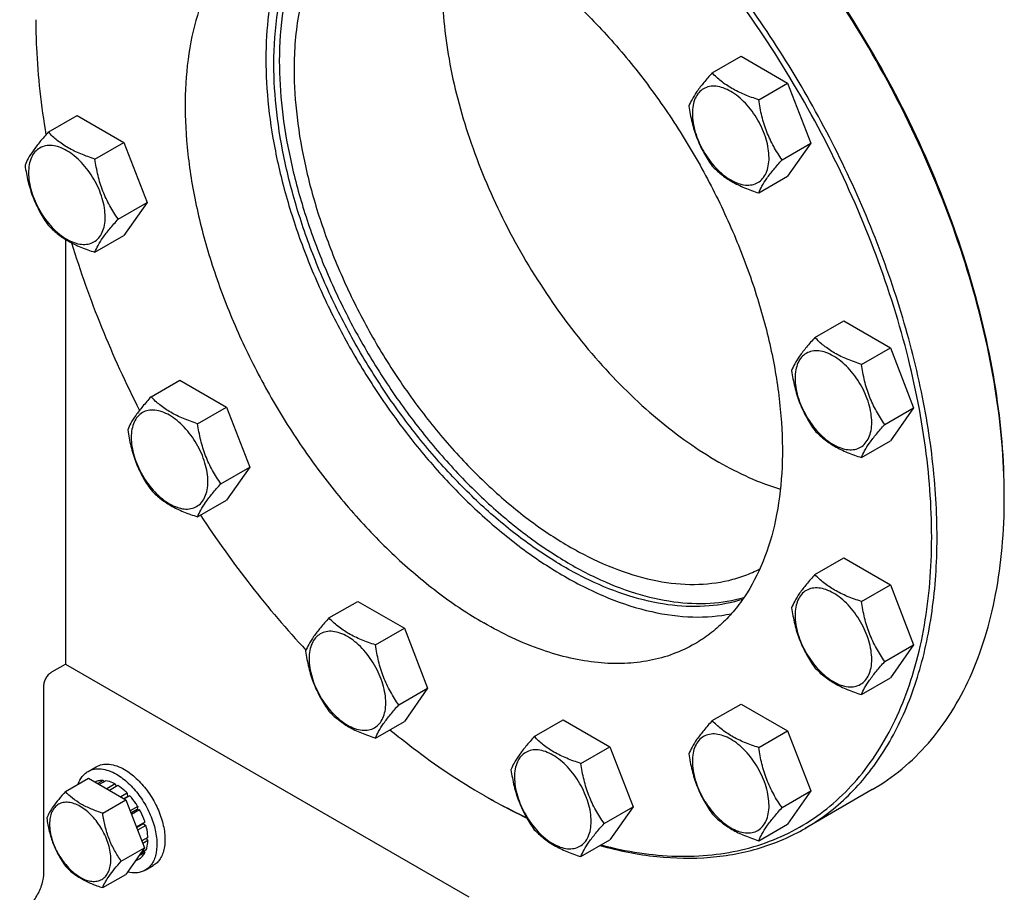
# Model space of a CAD drawing. Units: millimetres. Extents: x 0 to 10500, y -7 to 7425.
# Drawn here: x 6962 to 7221, y 1831 to 2060 of the extents above; entities that cross this region are included whole.
import ezdxf

# ---------------------------------------------------------------- set-up
doc = ezdxf.new("R2010")
doc.units = ezdxf.units.MM
doc.header["$LTSCALE"] = 577.5
doc.layers.get('0').update_dxf_attribs({"linetype": 'CONTINUOUS'})

msp = doc.modelspace()

# ---------------------------------------------------------------- linework, layer by layer
at = {"color": 7, "linetype": 'Continuous'}
for p, q in [((7144.332, 2046.502), (7151.917, 2050.881)), ((7151.917, 2050.881), (7164.165, 2043.81)), ((7156.579, 2039.431), (7164.165, 2043.81)), ((7164.165, 2043.81), (7170.288, 2028.027)), ((6969.837, 2030.914), (6977.422, 2035.293)), ((6977.422, 2035.293), (6989.67, 2028.222)), ((6982.084, 2023.843), (6989.67, 2028.222)), ((6989.67, 2028.222), (6995.793, 2012.439)), ((7162.703, 2023.648), (7170.288, 2028.027)), ((7170.288, 2028.027), (7164.165, 2019.315)), ((7156.579, 2014.936), (7164.165, 2019.315)), ((6988.208, 2008.06), (6995.793, 2012.439)), ((6995.793, 2012.439), (6989.67, 2003.727)), ((6982.084, 1999.348), (6989.67, 2003.727)), ((6974.335, 2002.743), (6974.335, 1891.064)), ((7171.326, 1976.928), (7178.912, 1981.307)), ((7178.912, 1981.307), (7191.159, 1974.236)), ((7183.574, 1969.857), (7191.159, 1974.236)), ((7191.159, 1974.236), (7197.283, 1958.453)), ((6996.831, 1961.34), (7004.417, 1965.719)), ((7004.417, 1965.719), (7016.664, 1958.648)), ((7009.079, 1954.269), (7016.664, 1958.648)), ((7016.664, 1958.648), (7022.788, 1942.865)), ((7189.698, 1954.074), (7197.283, 1958.453)), ((7197.283, 1958.453), (7191.159, 1949.741)), ((7183.574, 1945.362), (7191.159, 1949.741)), ((7015.203, 1938.486), (7022.788, 1942.865)), ((7022.788, 1942.865), (7016.664, 1934.153)), ((7009.079, 1929.774), (7016.664, 1934.153)), ((7171.326, 1914.586), (7178.912, 1918.966)), ((7178.912, 1918.966), (7191.159, 1911.895)), ((7183.574, 1907.515), (7191.159, 1911.895)), ((7191.159, 1911.895), (7197.283, 1896.112)), ((7043.587, 1903.175), (7051.172, 1907.554)), ((7051.172, 1907.554), (7063.42, 1900.484)), ((7055.835, 1896.104), (7063.42, 1900.484)), ((7063.42, 1900.484), (7069.544, 1884.701)), ((7189.698, 1891.732), (7197.283, 1896.112)), ((7197.283, 1896.112), (7191.159, 1887.4)), ((6970.799, 1889.023), (6974.335, 1891.064)), ((6974.335, 1891.064), (7080.401, 1829.828)), ((7183.574, 1883.02), (7191.159, 1887.4)), ((6968.678, 1836.359), (6968.678, 1885.349)), ((7061.958, 1880.321), (7069.544, 1884.701)), ((7069.544, 1884.701), (7063.42, 1875.988)), ((7144.332, 1876.182), (7151.917, 1880.561)), ((7151.917, 1880.561), (7164.165, 1873.49)), ((7097.576, 1872.005), (7105.161, 1876.385)), ((7105.161, 1876.385), (7117.409, 1869.314)), ((7055.835, 1871.609), (7063.42, 1875.988)), ((7156.579, 1869.111), (7164.165, 1873.49)), ((7164.165, 1873.49), (7170.288, 1857.707)), ((7109.824, 1864.934), (7117.409, 1869.314)), ((7117.409, 1869.314), (7123.533, 1853.531)), ((6980.27, 1862.822), (6982.391, 1864.046)), ((6974.328, 1857.525), (6980.396, 1861.029)), ((6980.396, 1861.029), (6990.194, 1855.372)), ((6982.2, 1860.056), (6982.141, 1860.021)), ((6984.294, 1860.462), (6982.836, 1859.62)), ((6984.947, 1860.397), (6983.219, 1859.399)), ((6984.294, 1860.462), (6984.51, 1860.145)), ((6987.416, 1859.539), (6985.197, 1858.257)), ((6988.124, 1859.131), (6985.904, 1857.849)), ((6987.416, 1859.539), (6987.675, 1858.872)), ((6990.593, 1857.138), (6988.864, 1856.14)), ((6989.658, 1855.682), (6990.685, 1856.275)), ((6991.246, 1856.448), (6989.788, 1855.606)), ((6990.593, 1857.138), (6990.685, 1856.275)), ((6990.685, 1856.275), (6991.246, 1856.448)), ((7084.288, 1856.571), (7084.291, 1856.569)), ((7084.291, 1856.569), (7084.292, 1856.568)), ((7084.995, 1856.163), (7084.998, 1856.161)), ((7084.997, 1856.164), (7085, 1856.162)), ((7162.703, 1853.328), (7170.288, 1857.707)), ((7170.288, 1857.707), (7164.165, 1848.995)), ((7186.425, 1858.072), (7168.747, 1847.866)), ((6984.126, 1851.869), (6990.194, 1855.372)), ((6990.194, 1855.372), (6995.093, 1842.746)), ((6993.34, 1853.624), (6991.324, 1852.461)), ((6993.34, 1853.624), (6993.157, 1852.941)), ((7115.947, 1849.151), (7123.533, 1853.531)), ((7123.533, 1853.531), (7117.409, 1844.819)), ((6991.507, 1851.989), (6993.157, 1852.941)), ((6993.84, 1852.758), (6991.69, 1851.517)), ((6993.157, 1852.941), (6993.84, 1852.758)), ((6995.238, 1849.534), (6992.968, 1848.223)), ((6993.016, 1848.1), (6994.808, 1849.134)), ((6995.509, 1848.623), (6993.306, 1847.351)), ((6995.238, 1849.534), (6994.808, 1849.134)), ((6994.808, 1849.134), (6995.509, 1848.623)), ((7156.579, 1844.616), (7164.165, 1848.995)), ((6996, 1845.488), (6994.39, 1844.558)), ((6989.025, 1839.242), (6995.093, 1842.746)), ((6995.093, 1842.746), (6990.194, 1835.776)), ((6996, 1844.671), (6994.649, 1843.891)), ((6995.552, 1845.229), (6996, 1844.671)), ((7109.824, 1840.439), (7117.409, 1844.819)), ((6995.238, 1841.506), (6993.527, 1840.517)), ((6995.509, 1842.104), (6994.05, 1841.261)), ((6995.072, 1841.852), (6995.238, 1841.506)), ((6993.84, 1839.896), (6992.578, 1839.167)), ((6995.27, 1836.841), (6997.391, 1838.066)), ((6984.126, 1832.273), (6990.194, 1835.776))]:
    msp.add_line(p, q, dxfattribs=at)
for centre, radius, start, end in [((7062.486, 1934.75), 158.631, 0.00063, 0.29547), ((7162.306, 1991.698), 156.032, 240.0011, 240.29951)]:
    msp.add_arc(centre, radius, start, end, dxfattribs=at)
for points, knots in [([(7221.114, 1935.568), (7221.066, 1944.881), (7219.285, 1964.241), (7212.422, 1993.43), (7201.509, 2022.977), (7186.949, 2051.787), (7169.278, 2078.802), (7149.146, 2103.026), (7127.3, 2123.564), (7111.424, 2134.786), (7103.383, 2139.484)], [0, 0, 0, 0, 0.1143113, 0.2375142, 0.3670969, 0.5000006, 0.6329043, 0.7624868, 0.8856893, 1, 1, 1, 1]), ([(7221.116, 1935.569), (7221.116, 1944.875), (7219.411, 1964.241), (7212.616, 1993.457), (7201.73, 2023.051), (7187.161, 2051.909), (7169.454, 2078.955), (7149.268, 2103.18), (7127.364, 2123.673), (7111.445, 2134.832), (7103.385, 2139.485)], [0, 0, 0, 0, 0.1141549, 0.2373264, 0.366976, 0.5, 0.633024, 0.7626736, 0.8858451, 1, 1, 1, 1]), ([(7115.141, 1843.508), (7118.458, 1842.634), (7125.02, 1841.253), (7134.807, 1840.351), (7144.201, 1840.684), (7153.123, 1842.257), (7161.496, 1845.062), (7169.242, 1849.08), (7176.289, 1854.273), (7182.574, 1860.592), (7188.047, 1867.977), (7192.665, 1876.362), (7196.398, 1885.674), (7200.257, 1899.574), (7202.565, 1918.934), (7201.503, 1943.836), (7196.74, 1970.248), (7188.43, 1997.347), (7176.835, 2024.292), (7162.32, 2050.234), (7145.344, 2074.355), (7126.438, 2095.896), (7106.202, 2114.177), (7091.645, 2124.219), (7084.291, 2128.465)], [0, 0, 0, 0, 0.0266485, 0.0519862, 0.0761819, 0.0994683, 0.122137, 0.1445243, 0.1669879, 0.18988, 0.21352, 0.2381757, 0.264053, 0.2912934, 0.3500729, 0.4146203, 0.4843047, 0.5580305, 0.6343912, 0.7117975, 0.7885913, 0.8631545, 0.934021, 1, 1, 1, 1]), ([(7168.747, 1847.866), (7170.805, 1849.054), (7174.794, 1851.711), (7180.27, 1856.459), (7185.221, 1861.95), (7191.191, 1870.363), (7197.167, 1882.724), (7201.722, 1899.59), (7203.753, 1918.403), (7203.234, 1938.774), (7200.189, 1960.282), (7194.687, 1982.479), (7186.844, 2004.895), (7176.829, 2027.055), (7164.854, 2048.487), (7151.176, 2068.733), (7136.085, 2087.362), (7119.901, 2103.978), (7102.971, 2118.226), (7091.016, 2126.215), (7084.998, 2129.689)], [0, 0, 0, 0, 0.0213322, 0.0428929, 0.0648984, 0.0875433, 0.1353187, 0.1872198, 0.2436576, 0.3046056, 0.3696934, 0.4382908, 0.5095774, 0.5826017, 0.6563331, 0.7297101, 0.8016864, 0.8712787, 0.9376168, 1, 1, 1, 1]), ([(7045.783, 2093.723), (7044.543, 2092.526), (7042.186, 2089.92), (7038.019, 2083.936), (7033.966, 2075.041), (7031.124, 2062.874), (7030.55, 2054.195), (7030.55, 2049.671)], [0, 0, 0, 0, 0.1081535, 0.2197644, 0.4566121, 0.7160687, 1, 1, 1, 1]), ([(7040.42, 2092.997), (7038.39, 2090.692), (7034.718, 2085.433), (7030.707, 2076.318), (7028.078, 2065.933), (7026.865, 2054.468), (7027.076, 2042.12), (7028.705, 2029.108), (7031.719, 2015.661), (7036.064, 2002.019), (7041.662, 1988.428), (7048.412, 1975.131), (7056.192, 1962.37), (7064.862, 1950.372), (7074.265, 1939.356), (7084.233, 1929.52), (7094.586, 1921.039), (7101.851, 1916.241), (7105.504, 1914.133)], [0, 0, 0, 0, 0.0440916, 0.0912741, 0.1422266, 0.1972455, 0.2563015, 0.3191051, 0.3851648, 0.453837, 0.5243684, 0.595933, 0.6676659, 0.7386961, 0.8081786, 0.8753279, 0.9394535, 1, 1, 1, 1]), ([(7029.136, 2048.854), (7029.136, 2053.498), (7029.74, 2062.396), (7032.737, 2074.839), (7037.017, 2083.878), (7041.409, 2089.897), (7043.89, 2092.494), (7045.193, 2093.679)], [0, 0, 0, 0, 0.2847375, 0.5442407, 0.7806227, 0.8919878, 1, 1, 1, 1]), ([(7054.398, 2093.578), (7052.809, 2092.566), (7049.76, 2090.248), (7045.747, 2086.022), (7042.298, 2081.07), (7039.445, 2075.442), (7037.207, 2069.192), (7035.01, 2059.863), (7034.439, 2052.464), (7034.439, 2047.425)], [0, 0, 0, 0, 0.1078566, 0.2180972, 0.3323969, 0.4521243, 0.57829, 0.711545, 1, 1, 1, 1]), ([(7028.791, 2088.646), (7027.427, 2087.859), (7024.784, 2086.098), (7021.155, 2082.951), (7017.874, 2079.312), (7013.918, 2073.738), (7009.958, 2065.546), (7006.939, 2054.369), (7005.593, 2041.902), (7005.937, 2028.402), (7007.955, 2014.149), (7011.601, 1999.44), (7016.798, 1984.585), (7023.435, 1969.899), (7031.371, 1955.697), (7040.436, 1942.28), (7050.436, 1929.935), (7061.161, 1918.924), (7072.38, 1909.482), (7080.303, 1904.188), (7084.291, 1901.885)], [0, 0, 0, 0, 0.0213322, 0.0428929, 0.0648984, 0.0875433, 0.1353187, 0.1872198, 0.2436576, 0.3046056, 0.3696935, 0.4382908, 0.5095774, 0.5826017, 0.6563331, 0.7297101, 0.8016864, 0.8712787, 0.9376168, 1, 1, 1, 1]), ([(7084.291, 2083.149), (7088.279, 2080.846), (7096.201, 2075.552), (7107.421, 2066.11), (7118.145, 2055.099), (7128.146, 2042.754), (7137.211, 2029.337), (7145.146, 2015.135), (7151.783, 2000.449), (7156.98, 1985.594), (7160.627, 1970.885), (7162.644, 1956.632), (7162.988, 1943.132), (7161.642, 1930.665), (7158.624, 1919.488), (7154.663, 1911.296), (7150.707, 1905.721), (7147.426, 1902.083), (7143.798, 1898.936), (7141.154, 1897.175), (7139.79, 1896.388)], [0, 0, 0, 0, 0.0623832, 0.1287213, 0.1983136, 0.2702899, 0.3436669, 0.4173983, 0.4904226, 0.5617092, 0.6303065, 0.6953944, 0.7563424, 0.8127802, 0.8646813, 0.9124567, 0.9351016, 0.9571071, 0.9786678, 1, 1, 1, 1]), ([(7073.33, 2069.879), (7073.33, 2063.276), (7074.725, 2049.485), (7080.181, 2028.803), (7088.834, 2008.082), (7100.265, 1988.336), (7113.913, 1970.526), (7126.835, 1957.769), (7137.741, 1949.344), (7148.258, 1942.6), (7156.625, 1938.766), (7162.254, 1937.031)], [0, 0, 0, 0, 0.1175171, 0.2452115, 0.3794834, 0.515999, 0.6501913, 0.7777352, 0.8379028, 0.895162, 1, 1, 1, 1]), ([(6966.557, 2060.488), (6966.557, 2058.044), (6966.794, 2047.909), (6967.935, 2037.804), (6969.217, 2030.22)], [0, 0, 0, 0, 0.2411617, 1, 1, 1, 1]), ([(7152.344, 1908.075), (7149.484, 1907.161), (7143.338, 1905.986), (7133.64, 1906.232), (7123.444, 1908.398), (7112.942, 1912.421), (7102.32, 1918.213), (7091.77, 1925.66), (7081.49, 1934.62), (7071.672, 1944.924), (7062.503, 1956.373), (7054.158, 1968.749), (7046.797, 1981.816), (7040.562, 1995.323), (7035.57, 2009.01), (7031.919, 2022.618), (7029.678, 2035.886), (7029.136, 2044.619), (7029.136, 2048.854)], [0, 0, 0, 0, 0.0433834, 0.0895112, 0.1393067, 0.1932549, 0.2514522, 0.31368, 0.3794755, 0.4481913, 0.5190461, 0.591168, 0.6636346, 0.7355096, 0.8058802, 0.8738947, 0.9388025, 1, 1, 1, 1]), ([(7030.55, 2049.671), (7030.55, 2045.47), (7031.083, 2036.81), (7033.289, 2023.653), (7036.884, 2010.156), (7041.8, 1996.575), (7047.944, 1983.164), (7055.201, 1970.176), (7063.434, 1957.855), (7072.487, 1946.435), (7082.19, 1936.131), (7092.362, 1927.134), (7102.813, 1919.616), (7113.353, 1913.716), (7123.792, 1909.548), (7133.948, 1907.2), (7143.633, 1906.735), (7149.803, 1907.738), (7152.684, 1908.565)], [0, 0, 0, 0, 0.061026, 0.1257278, 0.1935145, 0.2636518, 0.3353057, 0.4075815, 0.4795603, 0.5503349, 0.6190454, 0.6849174, 0.7473038, 0.8057328, 0.8599654, 0.9100621, 0.9564548, 1, 1, 1, 1]), ([(7034.439, 2047.425), (7034.439, 2043.22), (7035.003, 2034.539), (7037.323, 2021.356), (7041.098, 2007.845), (7046.247, 1994.289), (7052.664, 1980.968), (7060.214, 1968.162), (7068.74, 1956.138), (7078.063, 1945.146), (7087.991, 1935.416), (7098.318, 1927.149), (7108.835, 1920.518), (7119.329, 1915.66), (7129.599, 1912.686), (7139.44, 1911.675), (7147.222, 1912.536), (7152.92, 1914.252), (7155.584, 1915.431), (7156.864, 1916.097)], [0, 0, 0, 0, 0.0621519, 0.1282099, 0.1974933, 0.2691567, 0.3422442, 0.415737, 0.4885989, 0.5598211, 0.6284674, 0.6937235, 0.7549529, 0.8117618, 0.8640785, 0.9122415, 0.9570787, 0.9786882, 1, 1, 1, 1]), ([(7144.332, 2046.502), (7143.58, 2045.665), (7142.191, 2044.073), (7140.392, 2041.768), (7139.069, 2039.71), (7138.442, 2038.392), (7138.208, 2037.79)], [0, 0, 0, 0, 0.3154011, 0.592108, 0.8188793, 1, 1, 1, 1]), ([(7156.579, 2039.431), (7155.322, 2039.831), (7152.904, 2040.687), (7149.55, 2042.292), (7146.684, 2044.233), (7145.063, 2045.737), (7144.332, 2046.502)], [0, 0, 0, 0, 0.2768191, 0.5376908, 0.7779911, 1, 1, 1, 1]), ([(7159.278, 2024.177), (7159.278, 2024.974), (7159.133, 2026.632), (7158.34, 2030.035), (7156.5, 2034.209), (7153.806, 2037.889), (7151.254, 2040.277), (7149.299, 2041.647), (7147.333, 2042.583), (7145.421, 2043.045), (7143.626, 2042.999), (7142.029, 2042.419), (7140.728, 2041.326), (7139.791, 2039.794), (7139.235, 2037.908), (7139.126, 2036.535), (7139.126, 2035.812)], [0, 0, 0, 0, 0.0666214, 0.138505, 0.2915428, 0.4445803, 0.5164635, 0.5830844, 0.6434948, 0.697537, 0.7461449, 0.7915414, 0.8369379, 0.8855462, 0.939589, 1, 1, 1, 1]), ([(7162.703, 2023.648), (7161.909, 2024.777), (7160.403, 2027.138), (7158.587, 2030.983), (7157.316, 2035.124), (7156.789, 2037.986), (7156.579, 2039.431)], [0, 0, 0, 0, 0.2421792, 0.4903486, 0.7437791, 1, 1, 1, 1]), ([(7138.208, 2037.79), (7138.418, 2036.344), (7138.945, 2033.483), (7140.216, 2029.342), (7142.032, 2025.496), (7143.538, 2023.136), (7144.332, 2022.007)], [0, 0, 0, 0, 0.2562209, 0.5096514, 0.7578208, 1, 1, 1, 1]), ([(7139.126, 2035.812), (7139.126, 2035.016), (7139.272, 2033.358), (7140.064, 2029.955), (7141.904, 2025.781), (7144.599, 2022.101), (7147.15, 2019.713), (7149.105, 2018.342), (7151.071, 2017.407), (7152.983, 2016.945), (7154.778, 2016.991), (7156.376, 2017.57), (7157.676, 2018.664), (7158.613, 2020.196), (7159.169, 2022.082), (7159.278, 2023.455), (7159.278, 2024.177)], [0, 0, 0, 0, 0.0666214, 0.138505, 0.2915428, 0.4445803, 0.5164635, 0.5830844, 0.6434948, 0.697537, 0.7461449, 0.7915414, 0.8369379, 0.8855462, 0.939589, 1, 1, 1, 1]), ([(6969.837, 2030.914), (6969.085, 2030.077), (6967.696, 2028.485), (6965.897, 2026.18), (6964.574, 2024.122), (6963.947, 2022.804), (6963.713, 2022.202)], [0, 0, 0, 0, 0.3154011, 0.592108, 0.8188793, 1, 1, 1, 1]), ([(6982.084, 2023.843), (6980.827, 2024.243), (6978.409, 2025.099), (6975.054, 2026.705), (6972.189, 2028.645), (6970.568, 2030.149), (6969.837, 2030.914)], [0, 0, 0, 0, 0.2768191, 0.5376908, 0.7779911, 1, 1, 1, 1]), ([(6984.783, 2008.59), (6984.783, 2009.386), (6984.638, 2011.044), (6983.845, 2014.447), (6982.005, 2018.621), (6979.311, 2022.301), (6976.759, 2024.689), (6974.804, 2026.06), (6972.838, 2026.995), (6970.926, 2027.457), (6969.131, 2027.411), (6967.534, 2026.832), (6966.233, 2025.738), (6965.296, 2024.206), (6964.74, 2022.32), (6964.631, 2020.947), (6964.631, 2020.224)], [0, 0, 0, 0, 0.0666214, 0.138505, 0.2915428, 0.4445803, 0.5164635, 0.5830844, 0.6434948, 0.697537, 0.7461449, 0.7915414, 0.8369379, 0.8855462, 0.939589, 1, 1, 1, 1]), ([(6988.208, 2008.06), (6987.414, 2009.189), (6985.908, 2011.55), (6984.092, 2015.395), (6982.821, 2019.536), (6982.294, 2022.398), (6982.084, 2023.843)], [0, 0, 0, 0, 0.2421792, 0.4903486, 0.7437791, 1, 1, 1, 1]), ([(6963.713, 2022.202), (6963.923, 2020.757), (6964.45, 2017.895), (6965.721, 2013.754), (6967.536, 2009.909), (6969.043, 2007.548), (6969.837, 2006.419)], [0, 0, 0, 0, 0.2562209, 0.5096514, 0.7578208, 1, 1, 1, 1]), ([(7144.332, 2022.007), (7145.063, 2021.242), (7146.684, 2019.738), (7149.55, 2017.797), (7152.904, 2016.192), (7155.322, 2015.336), (7156.579, 2014.936)], [0, 0, 0, 0, 0.2220089, 0.4623092, 0.7231809, 1, 1, 1, 1]), ([(7156.579, 2014.936), (7156.813, 2015.538), (7157.44, 2016.856), (7158.763, 2018.914), (7160.563, 2021.219), (7161.951, 2022.811), (7162.703, 2023.648)], [0, 0, 0, 0, 0.1811207, 0.407892, 0.6845989, 1, 1, 1, 1]), ([(6964.631, 2020.224), (6964.631, 2019.428), (6964.777, 2017.77), (6965.569, 2014.367), (6967.409, 2010.193), (6970.103, 2006.513), (6972.655, 2004.125), (6974.61, 2002.754), (6976.576, 2001.819), (6978.488, 2001.357), (6980.283, 2001.403), (6981.88, 2001.982), (6983.181, 2003.076), (6984.118, 2004.608), (6984.674, 2006.494), (6984.783, 2007.867), (6984.783, 2008.59)], [0, 0, 0, 0, 0.0666214, 0.138505, 0.2915428, 0.4445803, 0.5164635, 0.5830844, 0.6434948, 0.697537, 0.7461449, 0.7915414, 0.8369379, 0.8855462, 0.939589, 1, 1, 1, 1]), ([(6969.837, 2006.419), (6970.568, 2005.654), (6972.189, 2004.15), (6975.054, 2002.21), (6978.409, 2000.604), (6980.827, 1999.748), (6982.084, 1999.348)], [0, 0, 0, 0, 0.2220089, 0.4623092, 0.7231809, 1, 1, 1, 1]), ([(6982.084, 1999.348), (6982.318, 1999.95), (6982.945, 2001.268), (6984.268, 2003.327), (6986.067, 2005.631), (6987.456, 2007.223), (6988.208, 2008.06)], [0, 0, 0, 0, 0.1811207, 0.407892, 0.6845989, 1, 1, 1, 1]), ([(6975.962, 2001.815), (6978.241, 1994.317), (6983.568, 1979.356), (6990.173, 1964.917), (6993.811, 1957.77)], [0, 0, 0, 0, 0.4942374, 1, 1, 1, 1]), ([(7171.326, 1976.928), (7170.575, 1976.091), (7169.186, 1974.499), (7167.387, 1972.194), (7166.063, 1970.136), (7165.436, 1968.818), (7165.203, 1968.215)], [0, 0, 0, 0, 0.3154011, 0.592108, 0.8188793, 1, 1, 1, 1]), ([(7183.574, 1969.857), (7182.317, 1970.257), (7179.898, 1971.113), (7176.544, 1972.718), (7173.679, 1974.659), (7172.058, 1976.163), (7171.326, 1976.928)], [0, 0, 0, 0, 0.2768191, 0.5376908, 0.7779911, 1, 1, 1, 1]), ([(7186.273, 1954.603), (7186.273, 1955.4), (7186.127, 1957.058), (7185.335, 1960.46), (7183.495, 1964.635), (7180.8, 1968.315), (7178.249, 1970.703), (7176.294, 1972.073), (7174.328, 1973.009), (7172.416, 1973.47), (7170.621, 1973.425), (7169.023, 1972.845), (7167.723, 1971.752), (7166.786, 1970.22), (7166.229, 1968.334), (7166.12, 1966.961), (7166.12, 1966.238)], [0, 0, 0, 0, 0.0666214, 0.138505, 0.2915428, 0.4445803, 0.5164635, 0.5830844, 0.6434948, 0.697537, 0.7461449, 0.7915414, 0.8369379, 0.8855462, 0.939589, 1, 1, 1, 1]), ([(7189.698, 1954.074), (7188.904, 1955.203), (7187.397, 1957.564), (7185.582, 1961.409), (7184.31, 1965.55), (7183.784, 1968.412), (7183.574, 1969.857)], [0, 0, 0, 0, 0.2421792, 0.4903486, 0.7437791, 1, 1, 1, 1]), ([(7165.203, 1968.215), (7165.412, 1966.77), (7165.939, 1963.909), (7167.211, 1959.768), (7169.026, 1955.922), (7170.533, 1953.562), (7171.326, 1952.432)], [0, 0, 0, 0, 0.2562209, 0.5096514, 0.7578208, 1, 1, 1, 1]), ([(7166.12, 1966.238), (7166.12, 1965.442), (7166.266, 1963.784), (7167.058, 1960.381), (7168.899, 1956.207), (7171.593, 1952.527), (7174.145, 1950.139), (7176.1, 1948.768), (7178.066, 1947.833), (7179.978, 1947.371), (7181.772, 1947.417), (7183.37, 1947.996), (7184.671, 1949.09), (7185.607, 1950.622), (7186.164, 1952.508), (7186.273, 1953.881), (7186.273, 1954.603)], [0, 0, 0, 0, 0.0666214, 0.138505, 0.2915428, 0.4445803, 0.5164635, 0.5830844, 0.6434948, 0.697537, 0.7461449, 0.7915414, 0.8369379, 0.8855462, 0.939589, 1, 1, 1, 1]), ([(6996.831, 1961.34), (6996.079, 1960.503), (6994.691, 1958.911), (6992.892, 1956.606), (6991.568, 1954.548), (6990.941, 1953.23), (6990.708, 1952.628)], [0, 0, 0, 0, 0.3154011, 0.592108, 0.8188793, 1, 1, 1, 1]), ([(7009.079, 1954.269), (7007.822, 1954.669), (7005.403, 1955.525), (7002.049, 1957.131), (6999.184, 1959.071), (6997.562, 1960.575), (6996.831, 1961.34)], [0, 0, 0, 0, 0.2768191, 0.5376908, 0.7779911, 1, 1, 1, 1]), ([(7011.778, 1939.015), (7011.778, 1939.812), (7011.632, 1941.47), (7010.84, 1944.873), (7008.999, 1949.047), (7006.305, 1952.727), (7003.754, 1955.115), (7001.798, 1956.485), (6999.833, 1957.421), (6997.921, 1957.883), (6996.126, 1957.837), (6994.528, 1957.258), (6993.228, 1956.164), (6992.291, 1954.632), (6991.734, 1952.746), (6991.625, 1951.373), (6991.625, 1950.65)], [0, 0, 0, 0, 0.0666214, 0.138505, 0.2915428, 0.4445803, 0.5164635, 0.5830844, 0.6434948, 0.697537, 0.7461449, 0.7915414, 0.8369379, 0.8855462, 0.939589, 1, 1, 1, 1]), ([(7015.203, 1938.486), (7014.409, 1939.615), (7012.902, 1941.976), (7011.087, 1945.821), (7009.815, 1949.962), (7009.289, 1952.824), (7009.079, 1954.269)], [0, 0, 0, 0, 0.2421792, 0.4903486, 0.7437791, 1, 1, 1, 1]), ([(7183.574, 1945.362), (7183.808, 1945.964), (7184.435, 1947.282), (7185.758, 1949.34), (7187.557, 1951.645), (7188.946, 1953.237), (7189.698, 1954.074)], [0, 0, 0, 0, 0.1811207, 0.407892, 0.6845989, 1, 1, 1, 1]), ([(6990.708, 1952.628), (6990.917, 1951.183), (6991.444, 1948.321), (6992.716, 1944.18), (6994.531, 1940.334), (6996.038, 1937.974), (6996.831, 1936.845)], [0, 0, 0, 0, 0.2562209, 0.5096514, 0.7578208, 1, 1, 1, 1]), ([(7171.326, 1952.432), (7172.058, 1951.668), (7173.679, 1950.164), (7176.544, 1948.223), (7179.898, 1946.618), (7182.317, 1945.762), (7183.574, 1945.362)], [0, 0, 0, 0, 0.2220089, 0.4623092, 0.7231809, 1, 1, 1, 1]), ([(6991.625, 1950.65), (6991.625, 1949.854), (6991.771, 1948.196), (6992.563, 1944.793), (6994.404, 1940.619), (6997.098, 1936.939), (6999.65, 1934.551), (7001.605, 1933.18), (7003.57, 1932.245), (7005.483, 1931.783), (7007.277, 1931.829), (7008.875, 1932.408), (7010.175, 1933.502), (7011.112, 1935.034), (7011.669, 1936.92), (7011.778, 1938.293), (7011.778, 1939.015)], [0, 0, 0, 0, 0.0666214, 0.138505, 0.2915428, 0.4445803, 0.5164635, 0.5830844, 0.6434948, 0.697537, 0.7461449, 0.7915414, 0.8369379, 0.8855462, 0.939589, 1, 1, 1, 1]), ([(7009.079, 1929.774), (7009.312, 1930.376), (7009.94, 1931.694), (7011.263, 1933.753), (7013.062, 1936.057), (7014.451, 1937.649), (7015.203, 1938.486)], [0, 0, 0, 0, 0.1811207, 0.407892, 0.6845989, 1, 1, 1, 1]), ([(6996.831, 1936.845), (6997.562, 1936.08), (6999.184, 1934.576), (7002.049, 1932.635), (7005.403, 1931.03), (7007.822, 1930.174), (7009.079, 1929.774)], [0, 0, 0, 0, 0.2220089, 0.4623092, 0.7231809, 1, 1, 1, 1]), ([(7186.425, 1858.072), (7189.171, 1859.657), (7194.451, 1863.342), (7201.428, 1870.208), (7207.428, 1878.357), (7212.396, 1887.698), (7216.294, 1898.135), (7219.09, 1909.567), (7220.765, 1921.884), (7221.116, 1930.389), (7221.116, 1934.752)], [0, 0, 0, 0, 0.1080126, 0.2180615, 0.3319993, 0.4513574, 0.5772773, 0.7105003, 0.8513946, 1, 1, 1, 1]), ([(7009.827, 1930.205), (7014.002, 1923.859), (7022.764, 1911.627), (7032.506, 1900.158), (7037.563, 1894.713)], [0, 0, 0, 0, 0.5055062, 1, 1, 1, 1]), ([(7105.504, 1914.133), (7109.234, 1911.979), (7116.664, 1908.275), (7128.048, 1904.589), (7138.993, 1903.089), (7146.064, 1903.618), (7149.375, 1904.284)], [0, 0, 0, 0, 0.2816662, 0.5409595, 0.7791593, 1, 1, 1, 1]), ([(7171.326, 1914.586), (7170.575, 1913.749), (7169.186, 1912.157), (7167.387, 1909.853), (7166.063, 1907.795), (7165.436, 1906.477), (7165.203, 1905.874)], [0, 0, 0, 0, 0.3154011, 0.592108, 0.8188793, 1, 1, 1, 1]), ([(7183.574, 1907.515), (7182.317, 1907.916), (7179.898, 1908.772), (7176.544, 1910.377), (7173.679, 1912.318), (7172.058, 1913.821), (7171.326, 1914.586)], [0, 0, 0, 0, 0.2768191, 0.5376908, 0.7779911, 1, 1, 1, 1]), ([(7186.273, 1892.262), (7186.273, 1893.059), (7186.127, 1894.716), (7185.335, 1898.119), (7183.495, 1902.293), (7180.8, 1905.974), (7178.249, 1908.362), (7176.294, 1909.732), (7174.328, 1910.668), (7172.416, 1911.129), (7170.621, 1911.084), (7169.023, 1910.504), (7167.723, 1909.41), (7166.786, 1907.879), (7166.229, 1905.992), (7166.12, 1904.619), (7166.12, 1903.897)], [0, 0, 0, 0, 0.0666214, 0.138505, 0.2915428, 0.4445803, 0.5164635, 0.5830844, 0.6434948, 0.697537, 0.7461449, 0.7915414, 0.8369379, 0.8855462, 0.939589, 1, 1, 1, 1]), ([(7189.698, 1891.732), (7188.904, 1892.861), (7187.397, 1895.222), (7185.582, 1899.068), (7184.31, 1903.209), (7183.784, 1906.07), (7183.574, 1907.515)], [0, 0, 0, 0, 0.2421792, 0.4903486, 0.7437791, 1, 1, 1, 1]), ([(7165.203, 1905.874), (7165.412, 1904.429), (7165.939, 1901.568), (7167.211, 1897.427), (7169.026, 1893.581), (7170.533, 1891.22), (7171.326, 1890.091)], [0, 0, 0, 0, 0.2562209, 0.5096514, 0.7578208, 1, 1, 1, 1]), ([(7043.587, 1903.175), (7042.835, 1902.338), (7041.447, 1900.746), (7039.647, 1898.442), (7038.324, 1896.384), (7037.697, 1895.065), (7037.463, 1894.463)], [0, 0, 0, 0, 0.3154011, 0.592108, 0.8188793, 1, 1, 1, 1]), ([(7055.835, 1896.104), (7054.578, 1896.505), (7052.159, 1897.361), (7048.805, 1898.966), (7045.94, 1900.907), (7044.318, 1902.41), (7043.587, 1903.175)], [0, 0, 0, 0, 0.2768191, 0.5376908, 0.7779911, 1, 1, 1, 1]), ([(7166.12, 1903.897), (7166.12, 1903.1), (7166.266, 1901.443), (7167.058, 1898.04), (7168.899, 1893.866), (7171.593, 1890.186), (7174.145, 1887.797), (7176.1, 1886.427), (7178.066, 1885.491), (7179.978, 1885.03), (7181.772, 1885.076), (7183.37, 1885.655), (7184.671, 1886.749), (7185.607, 1888.28), (7186.164, 1890.167), (7186.273, 1891.54), (7186.273, 1892.262)], [0, 0, 0, 0, 0.0666214, 0.138505, 0.2915428, 0.4445803, 0.5164635, 0.5830844, 0.6434948, 0.697537, 0.7461449, 0.7915414, 0.8369379, 0.8855462, 0.939589, 1, 1, 1, 1]), ([(7058.534, 1880.851), (7058.534, 1881.647), (7058.388, 1883.305), (7057.595, 1886.708), (7055.755, 1890.882), (7053.061, 1894.562), (7050.509, 1896.951), (7048.554, 1898.321), (7046.588, 1899.257), (7044.676, 1899.718), (7042.882, 1899.672), (7041.284, 1899.093), (7039.983, 1897.999), (7039.047, 1896.467), (7038.49, 1894.581), (7038.381, 1893.208), (7038.381, 1892.486)], [0, 0, 0, 0, 0.0666214, 0.138505, 0.2915428, 0.4445803, 0.5164635, 0.5830844, 0.6434948, 0.697537, 0.7461449, 0.7915414, 0.8369379, 0.8855462, 0.939589, 1, 1, 1, 1]), ([(7139.79, 1896.388), (7137.971, 1895.337), (7134.107, 1893.528), (7127.855, 1891.799), (7121.19, 1891.056), (7114.183, 1891.299), (7106.902, 1892.521), (7096.643, 1895.512), (7089.163, 1899.072), (7084.291, 1901.885)], [0, 0, 0, 0, 0.1080481, 0.218133, 0.3321078, 0.4515045, 0.5774648, 0.7107301, 1, 1, 1, 1]), ([(7037.463, 1894.463), (7037.673, 1893.018), (7038.2, 1890.157), (7039.471, 1886.016), (7041.287, 1882.17), (7042.793, 1879.809), (7043.587, 1878.68)], [0, 0, 0, 0, 0.2562209, 0.5096514, 0.7578208, 1, 1, 1, 1]), ([(7061.958, 1880.321), (7061.165, 1881.45), (7059.658, 1883.811), (7057.843, 1887.657), (7056.571, 1891.798), (7056.044, 1894.659), (7055.835, 1896.104)], [0, 0, 0, 0, 0.2421792, 0.4903486, 0.7437791, 1, 1, 1, 1]), ([(7038.381, 1892.486), (7038.381, 1891.689), (7038.527, 1890.032), (7039.319, 1886.629), (7041.159, 1882.455), (7043.854, 1878.774), (7046.405, 1876.386), (7048.36, 1875.016), (7050.326, 1874.08), (7052.238, 1873.619), (7054.033, 1873.664), (7055.631, 1874.244), (7056.931, 1875.338), (7057.868, 1876.869), (7058.424, 1878.756), (7058.534, 1880.129), (7058.534, 1880.851)], [0, 0, 0, 0, 0.0666214, 0.138505, 0.2915428, 0.4445803, 0.5164635, 0.5830844, 0.6434948, 0.697537, 0.7461449, 0.7915414, 0.8369379, 0.8855462, 0.939589, 1, 1, 1, 1]), ([(7171.326, 1890.091), (7172.058, 1889.326), (7173.679, 1887.823), (7176.544, 1885.882), (7179.898, 1884.277), (7182.317, 1883.421), (7183.574, 1883.02)], [0, 0, 0, 0, 0.2220089, 0.4623092, 0.7231809, 1, 1, 1, 1]), ([(7183.574, 1883.02), (7183.808, 1883.623), (7184.435, 1884.941), (7185.758, 1886.999), (7187.557, 1889.303), (7188.946, 1890.895), (7189.698, 1891.732)], [0, 0, 0, 0, 0.1811207, 0.407892, 0.6845989, 1, 1, 1, 1]), ([(6968.678, 1885.349), (6968.678, 1885.697), (6968.808, 1886.43), (6969.263, 1887.461), (6969.928, 1888.37), (6970.498, 1888.849), (6970.799, 1889.023)], [0, 0, 0, 0, 0.2372196, 0.5000016, 0.7627827, 1, 1, 1, 1]), ([(7055.835, 1871.609), (7056.068, 1872.211), (7056.695, 1873.53), (7058.019, 1875.588), (7059.818, 1877.892), (7061.207, 1879.484), (7061.958, 1880.321)], [0, 0, 0, 0, 0.1811207, 0.407892, 0.6845989, 1, 1, 1, 1]), ([(7043.587, 1878.68), (7044.318, 1877.915), (7045.94, 1876.412), (7048.805, 1874.471), (7052.159, 1872.866), (7054.578, 1872.01), (7055.835, 1871.609)], [0, 0, 0, 0, 0.2220089, 0.4623092, 0.7231809, 1, 1, 1, 1]), ([(7059.647, 1873.809), (7061.649, 1872.158), (7069.506, 1865.923), (7077.849, 1860.289), (7084.288, 1856.571)], [0, 0, 0, 0, 0.2587099, 1, 1, 1, 1]), ([(7144.332, 1876.182), (7143.58, 1875.345), (7142.191, 1873.753), (7140.392, 1871.449), (7139.069, 1869.391), (7138.442, 1868.072), (7138.208, 1867.47)], [0, 0, 0, 0, 0.3154011, 0.592108, 0.8188793, 1, 1, 1, 1]), ([(7156.579, 1869.111), (7155.322, 1869.512), (7152.904, 1870.368), (7149.55, 1871.973), (7146.684, 1873.914), (7145.063, 1875.417), (7144.332, 1876.182)], [0, 0, 0, 0, 0.2768191, 0.5376908, 0.7779911, 1, 1, 1, 1]), ([(7097.576, 1872.005), (7096.824, 1871.168), (7095.436, 1869.576), (7093.636, 1867.272), (7092.313, 1865.214), (7091.686, 1863.896), (7091.452, 1863.293)], [0, 0, 0, 0, 0.3154011, 0.592108, 0.8188793, 1, 1, 1, 1]), ([(7109.824, 1864.934), (7108.567, 1865.335), (7106.148, 1866.191), (7102.794, 1867.796), (7099.929, 1869.737), (7098.307, 1871.241), (7097.576, 1872.005)], [0, 0, 0, 0, 0.2768191, 0.5376908, 0.7779911, 1, 1, 1, 1]), ([(7159.278, 1853.858), (7159.278, 1854.654), (7159.133, 1856.312), (7158.34, 1859.715), (7156.5, 1863.889), (7153.806, 1867.569), (7151.254, 1869.957), (7149.299, 1871.328), (7147.333, 1872.263), (7145.421, 1872.725), (7143.626, 1872.679), (7142.029, 1872.1), (7140.728, 1871.006), (7139.791, 1869.474), (7139.235, 1867.588), (7139.126, 1866.215), (7139.126, 1865.493)], [0, 0, 0, 0, 0.0666214, 0.138505, 0.2915428, 0.4445803, 0.5164635, 0.5830844, 0.6434948, 0.697537, 0.7461449, 0.7915414, 0.8369379, 0.8855462, 0.939589, 1, 1, 1, 1]), ([(7162.703, 1853.328), (7161.909, 1854.457), (7160.403, 1856.818), (7158.587, 1860.664), (7157.316, 1864.805), (7156.789, 1867.666), (7156.579, 1869.111)], [0, 0, 0, 0, 0.2421792, 0.4903486, 0.7437791, 1, 1, 1, 1]), ([(7112.523, 1849.681), (7112.523, 1850.478), (7112.377, 1852.135), (7111.584, 1855.538), (7109.744, 1859.712), (7107.05, 1863.393), (7104.498, 1865.781), (7102.543, 1867.151), (7100.577, 1868.087), (7098.665, 1868.548), (7096.87, 1868.503), (7095.273, 1867.923), (7093.972, 1866.829), (7093.035, 1865.298), (7092.479, 1863.411), (7092.37, 1862.038), (7092.37, 1861.316)], [0, 0, 0, 0, 0.0666214, 0.138505, 0.2915428, 0.4445803, 0.5164635, 0.5830844, 0.6434948, 0.697537, 0.7461449, 0.7915414, 0.8369379, 0.8855462, 0.939589, 1, 1, 1, 1]), ([(7138.208, 1867.47), (7138.418, 1866.025), (7138.945, 1863.164), (7140.216, 1859.023), (7142.032, 1855.177), (7143.538, 1852.816), (7144.332, 1851.687)], [0, 0, 0, 0, 0.2562209, 0.5096514, 0.7578208, 1, 1, 1, 1]), ([(6980.27, 1862.822), (6980.765, 1863.107), (6981.902, 1863.52), (6983.79, 1863.568), (6985.802, 1863.082), (6987.112, 1862.459), (6987.77, 1862.079)], [0, 0, 0, 0, 0.2177735, 0.4509532, 0.7102022, 1, 1, 1, 1]), ([(6982.391, 1864.046), (6982.886, 1864.332), (6984.023, 1864.745), (6985.911, 1864.792), (6987.924, 1864.307), (6989.233, 1863.684), (6989.891, 1863.304)], [0, 0, 0, 0, 0.2177735, 0.4509532, 0.7102022, 1, 1, 1, 1]), ([(7115.947, 1849.151), (7115.154, 1850.28), (7113.647, 1852.641), (7111.832, 1856.487), (7110.56, 1860.628), (7110.033, 1863.489), (7109.824, 1864.934)], [0, 0, 0, 0, 0.2421792, 0.4903486, 0.7437791, 1, 1, 1, 1]), ([(7139.126, 1865.493), (7139.126, 1864.696), (7139.272, 1863.039), (7140.064, 1859.636), (7141.904, 1855.462), (7144.599, 1851.781), (7147.15, 1849.393), (7149.105, 1848.023), (7151.071, 1847.087), (7152.983, 1846.626), (7154.778, 1846.671), (7156.376, 1847.251), (7157.676, 1848.345), (7158.613, 1849.876), (7159.169, 1851.762), (7159.278, 1853.136), (7159.278, 1853.858)], [0, 0, 0, 0, 0.0666214, 0.138505, 0.2915428, 0.4445803, 0.5164635, 0.5830844, 0.6434948, 0.697537, 0.7461449, 0.7915414, 0.8369379, 0.8855462, 0.939589, 1, 1, 1, 1]), ([(6977.692, 1859.469), (6977.934, 1860.179), (6978.436, 1861.186), (6979.415, 1862.246), (6979.977, 1862.652), (6980.27, 1862.822)], [0, 0, 0, 0, 0.5219613, 0.764113, 1, 1, 1, 1]), ([(6987.77, 1862.079), (6988.88, 1861.438), (6991.036, 1859.779), (6993.794, 1856.641), (6996.065, 1852.948), (6997.66, 1849), (6998.452, 1845.118), (6998.381, 1842.06), (6997.815, 1839.962), (6997.184, 1838.658), (6996.341, 1837.591), (6995.64, 1837.054), (6995.27, 1836.841)], [0, 0, 0, 0, 0.1286794, 0.2702719, 0.4174275, 0.5617741, 0.6954451, 0.8127107, 0.8646756, 0.9125098, 0.9571396, 1, 1, 1, 1]), ([(6989.891, 1863.304), (6991.002, 1862.663), (6993.157, 1861.004), (6995.916, 1857.866), (6998.186, 1854.172), (6999.782, 1850.225), (7000.573, 1846.343), (7000.502, 1843.285), (6999.936, 1841.187), (6999.306, 1839.883), (6998.462, 1838.816), (6997.761, 1838.279), (6997.391, 1838.066)], [0, 0, 0, 0, 0.1286794, 0.2702719, 0.4174275, 0.5617741, 0.6954451, 0.8127107, 0.8646756, 0.9125098, 0.9571396, 1, 1, 1, 1]), ([(7091.452, 1863.293), (7091.662, 1861.848), (7092.189, 1858.987), (7093.46, 1854.846), (7095.276, 1851), (7096.782, 1848.639), (7097.576, 1847.51)], [0, 0, 0, 0, 0.2562209, 0.5096514, 0.7578208, 1, 1, 1, 1]), ([(7092.37, 1861.316), (7092.37, 1860.519), (7092.516, 1858.862), (7093.308, 1855.459), (7095.148, 1851.285), (7097.843, 1847.605), (7100.394, 1845.216), (7102.349, 1843.846), (7104.315, 1842.91), (7106.227, 1842.449), (7108.022, 1842.495), (7109.62, 1843.074), (7110.92, 1844.168), (7111.857, 1845.699), (7112.413, 1847.586), (7112.523, 1848.959), (7112.523, 1849.681)], [0, 0, 0, 0, 0.0666214, 0.138505, 0.2915428, 0.4445803, 0.5164635, 0.5830844, 0.6434948, 0.697537, 0.7461449, 0.7915414, 0.8369379, 0.8855462, 0.939589, 1, 1, 1, 1]), ([(6984.294, 1860.462), (6983.926, 1860.477), (6983.204, 1860.431), (6982.514, 1860.207), (6982.2, 1860.056)], [0, 0, 0, 0, 0.5134592, 1, 1, 1, 1]), ([(6987.416, 1859.539), (6987.21, 1859.648), (6986.425, 1860.029), (6985.58, 1860.299), (6984.947, 1860.397)], [0, 0, 0, 0, 0.2668547, 1, 1, 1, 1]), ([(6990.593, 1857.138), (6990.397, 1857.333), (6989.63, 1858.062), (6988.787, 1858.715), (6988.124, 1859.131)], [0, 0, 0, 0, 0.2609769, 1, 1, 1, 1]), ([(6974.328, 1857.525), (6973.727, 1856.856), (6972.615, 1855.581), (6970.861, 1853.336), (6969.849, 1851.639), (6969.429, 1850.556)], [0, 0, 0, 0, 0.3156424, 0.5925611, 1, 1, 1, 1]), ([(6984.126, 1851.869), (6983.12, 1852.189), (6981.185, 1852.874), (6978.502, 1854.158), (6976.21, 1855.711), (6974.913, 1856.914), (6974.328, 1857.525)], [0, 0, 0, 0, 0.2768191, 0.5376908, 0.7779911, 1, 1, 1, 1]), ([(6993.34, 1853.624), (6993.185, 1853.878), (6992.551, 1854.865), (6991.831, 1855.797), (6991.246, 1856.448)], [0, 0, 0, 0, 0.253413, 1, 1, 1, 1]), ([(7084.998, 1856.161), (7085.878, 1855.653), (7089.359, 1853.688), (7092.917, 1851.859), (7095.61, 1850.584)], [0, 0, 0, 0, 0.2543988, 1, 1, 1, 1]), ([(7085, 1856.162), (7085.876, 1855.663), (7089.336, 1853.733), (7092.873, 1851.941), (7095.549, 1850.692)], [0, 0, 0, 0, 0.254423, 1, 1, 1, 1]), ([(6986.285, 1839.666), (6986.285, 1840.987), (6985.789, 1843.775), (6984.064, 1847.689), (6981.907, 1850.636), (6979.866, 1852.546), (6978.302, 1853.642), (6976.729, 1854.391), (6975.199, 1854.76), (6973.763, 1854.723), (6972.485, 1854.26), (6971.445, 1853.385), (6970.695, 1852.159), (6970.25, 1850.65), (6970.163, 1849.552), (6970.163, 1848.974)], [0, 0, 0, 0, 0.1381998, 0.2912918, 0.4443835, 0.5162922, 0.5829367, 0.6433685, 0.6974299, 0.746055, 0.7914675, 0.8368802, 0.8855057, 0.9395676, 1, 1, 1, 1]), ([(7156.579, 1844.616), (7156.813, 1845.218), (7157.44, 1846.537), (7158.763, 1848.595), (7160.563, 1850.899), (7161.951, 1852.491), (7162.703, 1853.328)], [0, 0, 0, 0, 0.1811207, 0.407892, 0.6845989, 1, 1, 1, 1]), ([(6969.429, 1850.556), (6969.597, 1849.4), (6970.018, 1847.111), (6971.035, 1843.798), (6972.488, 1840.721), (6973.693, 1838.833), (6974.328, 1837.929)], [0, 0, 0, 0, 0.2562209, 0.5096514, 0.7578209, 1, 1, 1, 1]), ([(6989.025, 1839.242), (6988.39, 1840.146), (6987.185, 1842.034), (6985.732, 1845.111), (6984.715, 1848.424), (6984.294, 1850.713), (6984.126, 1851.869)], [0, 0, 0, 0, 0.2421791, 0.4903486, 0.7437791, 1, 1, 1, 1]), ([(6995.238, 1849.534), (6995.149, 1849.808), (6994.757, 1850.913), (6994.263, 1851.982), (6993.84, 1852.758)], [0, 0, 0, 0, 0.2458917, 1, 1, 1, 1]), ([(7144.332, 1851.687), (7145.063, 1850.922), (7146.684, 1849.419), (7149.55, 1847.478), (7152.904, 1845.873), (7155.322, 1845.017), (7156.579, 1844.616)], [0, 0, 0, 0, 0.2220089, 0.4623092, 0.7231809, 1, 1, 1, 1]), ([(6970.163, 1848.974), (6970.163, 1847.653), (6970.659, 1844.865), (6972.385, 1840.952), (6974.541, 1838.005), (6976.582, 1836.094), (6978.147, 1834.998), (6979.719, 1834.25), (6981.249, 1833.88), (6982.685, 1833.917), (6983.963, 1834.38), (6985.003, 1835.255), (6985.753, 1836.481), (6986.198, 1837.99), (6986.285, 1839.088), (6986.285, 1839.666)], [0, 0, 0, 0, 0.1381998, 0.2912918, 0.4443835, 0.5162922, 0.5829367, 0.6433685, 0.6974299, 0.746055, 0.7914675, 0.8368802, 0.8855057, 0.9395676, 1, 1, 1, 1]), ([(6996, 1845.488), (6995.991, 1845.741), (6995.918, 1846.798), (6995.717, 1847.844), (6995.509, 1848.623)], [0, 0, 0, 0, 0.2387237, 1, 1, 1, 1]), ([(7109.824, 1840.439), (7110.057, 1841.042), (7110.684, 1842.36), (7112.008, 1844.418), (7113.807, 1846.722), (7115.196, 1848.314), (7115.947, 1849.151)], [0, 0, 0, 0, 0.1811207, 0.407892, 0.6845989, 1, 1, 1, 1]), ([(7114.855, 1843.34), (7119.729, 1841.992), (7129.348, 1840.07), (7141.432, 1839.823), (7150.512, 1841.044), (7156.936, 1842.618), (7163.044, 1844.86), (7166.894, 1846.796), (7168.747, 1847.866)], [0, 0, 0, 0, 0.2733309, 0.5275601, 0.6490484, 0.767682, 0.8843445, 1, 1, 1, 1]), ([(7097.576, 1847.51), (7098.307, 1846.745), (7099.929, 1845.242), (7102.794, 1843.301), (7106.148, 1841.696), (7108.567, 1840.84), (7109.824, 1840.439)], [0, 0, 0, 0, 0.2220089, 0.4623092, 0.7231809, 1, 1, 1, 1]), ([(6995.509, 1842.104), (6995.583, 1842.295), (6995.857, 1843.125), (6995.975, 1844.003), (6996, 1844.671)], [0, 0, 0, 0, 0.2342199, 1, 1, 1, 1]), ([(6993.84, 1839.896), (6994.128, 1840.092), (6994.667, 1840.578), (6995.067, 1841.18), (6995.238, 1841.506)], [0, 0, 0, 0, 0.4865399, 1, 1, 1, 1]), ([(6974.328, 1837.929), (6974.913, 1837.318), (6976.21, 1836.115), (6978.502, 1834.562), (6981.185, 1833.278), (6983.12, 1832.593), (6984.126, 1832.273)], [0, 0, 0, 0, 0.2220089, 0.4623092, 0.7231809, 1, 1, 1, 1]), ([(6984.126, 1832.273), (6984.546, 1833.356), (6985.558, 1835.053), (6987.312, 1837.298), (6988.424, 1838.573), (6989.025, 1839.242)], [0, 0, 0, 0, 0.4074389, 0.6843576, 1, 1, 1, 1]), ([(6962.314, 1825.336), (6963.218, 1825.858), (6964.927, 1827.297), (6966.923, 1830.024), (6968.287, 1833.115), (6968.678, 1835.316), (6968.678, 1836.359)], [0, 0, 0, 0, 0.2372173, 0.4999984, 0.7627804, 1, 1, 1, 1]), ([(6995.27, 1836.841), (6994.948, 1836.655), (6994.25, 1836.351), (6992.68, 1836.043), (6991.435, 1836.181), (6990.625, 1836.388)], [0, 0, 0, 0, 0.2335377, 0.4744707, 1, 1, 1, 1])]:
    msp.add_open_spline(points, degree=3, knots=knots, dxfattribs=at)

doc.saveas('drawing.dxf')
